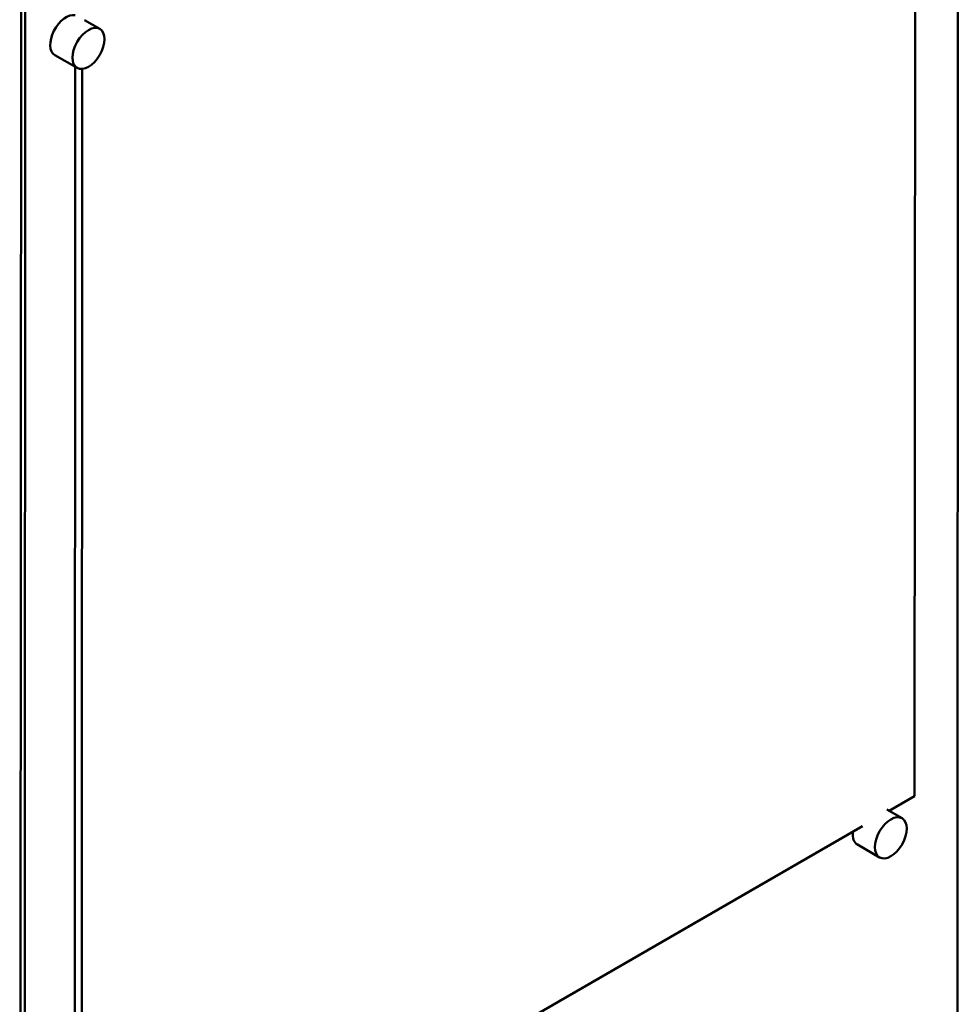
# Model space of a CAD drawing. Units: millimetres. Extents: x 0 to 4200, y 0 to 2970.
# Drawn here: x 2942 to 3420, y 1632 to 2133 of the extents above; entities that cross this region are included whole.
import ezdxf

# ---------------------------------------------------------------- set-up
doc = ezdxf.new("R2010")
doc.units = ezdxf.units.MM
doc.header["$LTSCALE"] = 10
doc.layers.add('Visible Edges(ISO)', color=7, linetype='Continuous', lineweight=50, true_color=0x262659)

msp = doc.modelspace()

# ---------------------------------------------------------------- linework, layer by layer
at = {"layer": 'Visible Edges(ISO)'}
for p, q in [((3419.39, 1613.17), (3419.89, 2434.77)), ((3397.61, 1737.65), (3397.99, 2362.27)), ((2941.84, 926.25), (2942.59, 2162.04)), ((2944.71, 2160.81), (2943.97, 925.02)), ((2982.6, 2128.48), (2974.88, 2132.94)), ((2971.1, 2108.57), (2959.79, 2115.1)), ((2969.81, 1495.08), (2970.18, 2109.1)), ((2973.72, 2108.05), (2973.35, 1493.04)), ((3384.72, 1730.21), (3397.61, 1737.65)), ((3391.28, 1726.42), (3383.56, 1730.88)), ((3000.05, 1508.43), (3371.1, 1722.36)), ((3379.78, 1706.5), (3368.47, 1713.04))]:
    msp.add_line(p, q, dxfattribs=at)
for centre, start_param in [((2965.54, 2125.06), 3.325599), ((3374.22, 1722.99), 5.372658)]:
    msp.add_ellipse(centre, major_axis=(-5.75, -9.96), ratio=0.57735, start_param=start_param, end_param=6.283185, dxfattribs=at)
for centre in [(2976.85, 2118.52), (3385.53, 1716.46)]:
    msp.add_ellipse(centre, major_axis=(5.75, 9.96), ratio=0.57735, dxfattribs=at)

doc.saveas('drawing.dxf')
